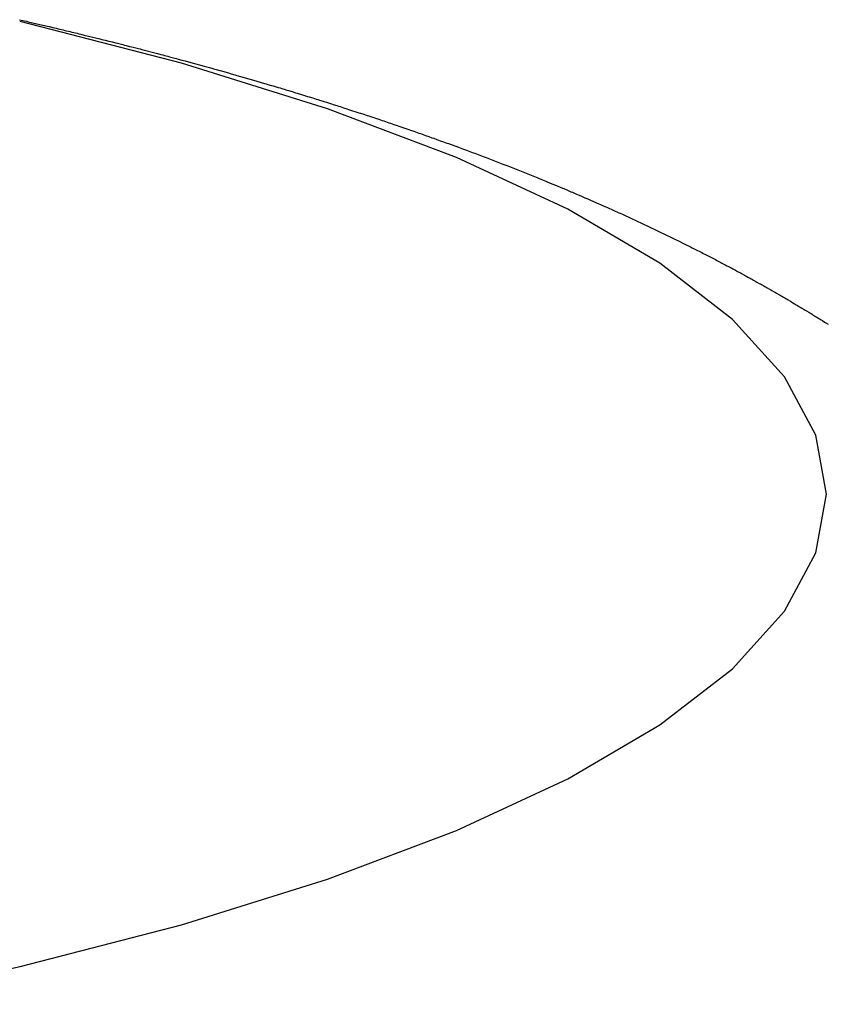
# Model space of a CAD drawing. Units: inches. Extents: x 11 to 407, y 4 to 292.
# Drawn here: x 210 to 211, y 148 to 149 of the extents above; entities that cross this region are included whole.
import ezdxf

# ---------------------------------------------------------------- set-up
doc = ezdxf.new("R2010")
doc.units = ezdxf.units.IN
doc.header["$MEASUREMENT"] = 0
doc.layers.add('M1', color=7, linetype='Continuous')

msp = doc.modelspace()

# ---------------------------------------------------------------- linework, layer by layer
at = {"layer": 'M1', "color": 7, "linetype": 'Continuous'}
for p, q in [((210.1745, 149.4722), (210.1767, 149.4717)), ((210.3692, 149.4198), (210.1753, 149.47)), ((210.1767, 149.4717), (210.1808, 149.4707)), ((210.1808, 149.4707), (210.183, 149.4703)), ((210.183, 149.4703), (210.1851, 149.4698)), ((210.1851, 149.4698), (210.1956, 149.4673)), ((210.1956, 149.4673), (210.2082, 149.4644)), ((210.2082, 149.4644), (210.2103, 149.4639)), ((210.2103, 149.4639), (210.2145, 149.4629)), ((210.2145, 149.4629), (210.2187, 149.4619)), ((210.2187, 149.4619), (210.2209, 149.4614)), ((210.2209, 149.4614), (210.2229, 149.4609)), ((210.2229, 149.4609), (210.2272, 149.4599)), ((210.2272, 149.4599), (210.2292, 149.4594)), ((210.2292, 149.4594), (210.2356, 149.4579)), ((210.2356, 149.4579), (210.2376, 149.4574)), ((210.2376, 149.4574), (210.2398, 149.4569)), ((210.2398, 149.4569), (210.2439, 149.4559)), ((210.2439, 149.4559), (210.246, 149.4553)), ((210.246, 149.4553), (210.2481, 149.4548)), ((210.2481, 149.4548), (210.2523, 149.4538)), ((210.2523, 149.4538), (210.2712, 149.4492)), ((210.2712, 149.4492), (210.2733, 149.4486)), ((210.2733, 149.4486), (210.2775, 149.4476)), ((210.2775, 149.4476), (210.2817, 149.4465)), ((210.2817, 149.4465), (210.2838, 149.446)), ((210.2838, 149.446), (210.2859, 149.4455)), ((210.2859, 149.4455), (210.2901, 149.4444)), ((210.2901, 149.4444), (210.2922, 149.4439)), ((210.2922, 149.4439), (210.2985, 149.4423)), ((210.2985, 149.4423), (210.3005, 149.4418)), ((210.3005, 149.4418), (210.3027, 149.4413)), ((210.3027, 149.4413), (210.3068, 149.4402)), ((210.3068, 149.4402), (210.3089, 149.4397)), ((210.3089, 149.4397), (210.311, 149.4391)), ((210.311, 149.4391), (210.3173, 149.4375)), ((210.3173, 149.4375), (210.3194, 149.437)), ((210.3194, 149.437), (210.3215, 149.4364)), ((210.3215, 149.4364), (210.3403, 149.4315)), ((210.3403, 149.4315), (210.3444, 149.4304)), ((210.3444, 149.4304), (210.3465, 149.4299)), ((210.3465, 149.4299), (210.3486, 149.4293)), ((210.3486, 149.4293), (210.3527, 149.4282)), ((210.3527, 149.4282), (210.3548, 149.4277)), ((210.3548, 149.4277), (210.3611, 149.426)), ((210.3611, 149.426), (210.3631, 149.4254)), ((210.3631, 149.4254), (210.3652, 149.4249)), ((210.3652, 149.4249), (210.3694, 149.4237)), ((210.3694, 149.4237), (210.3715, 149.4232)), ((210.3715, 149.4232), (210.3735, 149.4226)), ((210.3735, 149.4226), (210.3777, 149.4215)), ((210.5444, 149.3652), (210.3692, 149.4198)), ((210.3777, 149.4215), (210.3964, 149.4164)), ((210.3964, 149.4164), (210.4026, 149.4147)), ((210.4026, 149.4147), (210.4067, 149.4135)), ((210.4067, 149.4135), (210.4088, 149.4129)), ((210.4088, 149.4129), (210.4109, 149.4123)), ((210.4109, 149.4123), (210.415, 149.4112)), ((210.415, 149.4112), (210.4171, 149.4106)), ((210.4171, 149.4106), (210.4213, 149.4094)), ((210.4213, 149.4094), (210.4254, 149.4082)), ((210.4254, 149.4082), (210.4275, 149.4077)), ((210.4275, 149.4077), (210.4316, 149.4065)), ((210.4316, 149.4065), (210.4337, 149.4059)), ((210.4337, 149.4059), (210.4357, 149.4053)), ((210.4357, 149.4053), (210.4399, 149.4041)), ((210.4399, 149.4041), (210.4585, 149.3987)), ((210.4585, 149.3987), (210.4647, 149.3969)), ((210.4647, 149.3969), (210.4688, 149.3957)), ((210.4688, 149.3957), (210.4709, 149.3951)), ((210.4709, 149.3951), (210.4729, 149.3945)), ((210.4729, 149.3945), (210.4771, 149.3932)), ((210.4771, 149.3932), (210.4791, 149.3926)), ((210.4791, 149.3926), (210.4853, 149.3908)), ((210.4853, 149.3908), (210.4874, 149.3902)), ((210.4874, 149.3902), (210.4895, 149.3895)), ((210.4895, 149.3895), (210.4936, 149.3883)), ((210.4936, 149.3883), (210.4956, 149.3877)), ((210.4956, 149.3877), (210.4977, 149.387)), ((210.4977, 149.387), (210.5018, 149.3858)), ((210.5018, 149.3858), (210.5059, 149.3845)), ((210.5059, 149.3845), (210.508, 149.3839)), ((210.508, 149.3839), (210.5142, 149.382)), ((210.5142, 149.382), (210.5204, 149.3801)), ((210.5204, 149.3801), (210.5225, 149.3795)), ((210.5225, 149.3795), (210.5266, 149.3782)), ((210.5266, 149.3782), (210.5307, 149.3769)), ((210.5307, 149.3769), (210.5328, 149.3763)), ((210.5328, 149.3763), (210.5348, 149.3756)), ((210.5348, 149.3756), (210.539, 149.3743)), ((210.539, 149.3743), (210.541, 149.3737)), ((210.541, 149.3737), (210.5431, 149.373)), ((210.5431, 149.373), (210.5492, 149.3711)), ((210.6993, 149.3066), (210.5444, 149.3652)), ((210.5492, 149.3711), (210.5513, 149.3704)), ((210.5513, 149.3704), (210.5554, 149.3691)), ((210.5554, 149.3691), (210.5575, 149.3684)), ((210.5575, 149.3684), (210.5595, 149.3678)), ((210.5595, 149.3678), (210.5636, 149.3665)), ((210.5636, 149.3665), (210.5677, 149.3652)), ((210.5677, 149.3652), (210.5697, 149.3645)), ((210.5697, 149.3645), (210.5819, 149.3605)), ((210.5819, 149.3605), (210.5839, 149.3599)), ((210.5839, 149.3599), (210.5879, 149.3586)), ((210.5879, 149.3586), (210.5919, 149.3572)), ((210.5919, 149.3572), (210.5939, 149.3566)), ((210.5939, 149.3566), (210.5959, 149.3559)), ((210.5959, 149.3559), (210.6, 149.3546)), ((210.6, 149.3546), (210.6019, 149.3539)), ((210.6019, 149.3539), (210.606, 149.3526)), ((210.606, 149.3526), (210.608, 149.3519)), ((210.608, 149.3519), (210.6099, 149.3512)), ((210.6099, 149.3512), (210.612, 149.3506)), ((210.612, 149.3506), (210.6159, 149.3492)), ((210.6159, 149.3492), (210.6179, 149.3485)), ((210.6179, 149.3485), (210.6199, 149.3478)), ((210.6199, 149.3478), (210.6239, 149.3465)), ((210.6239, 149.3465), (210.6279, 149.3451)), ((210.6279, 149.3451), (210.6299, 149.3445)), ((210.6299, 149.3445), (210.6359, 149.3424)), ((210.6359, 149.3424), (210.6418, 149.3403)), ((210.6418, 149.3403), (210.6438, 149.3396)), ((210.6438, 149.3396), (210.6478, 149.3382)), ((210.6478, 149.3382), (210.6518, 149.3368)), ((210.6518, 149.3368), (210.6538, 149.3361)), ((210.6538, 149.3361), (210.6558, 149.3354)), ((210.6558, 149.3354), (210.6598, 149.334)), ((210.6598, 149.334), (210.6618, 149.3333)), ((210.6618, 149.3333), (210.6658, 149.3319)), ((210.6658, 149.3319), (210.6697, 149.3305)), ((210.6697, 149.3305), (210.6718, 149.3298)), ((210.6718, 149.3298), (210.6757, 149.3284)), ((210.6757, 149.3284), (210.6777, 149.3277)), ((210.6777, 149.3277), (210.6797, 149.3269)), ((210.6797, 149.3269), (210.6837, 149.3255)), ((210.6837, 149.3255), (210.6876, 149.3241)), ((210.6876, 149.3241), (210.6896, 149.3234)), ((210.6896, 149.3234), (210.7015, 149.319)), ((210.7015, 149.319), (210.7034, 149.3183)), ((210.7034, 149.3183), (210.7074, 149.3168)), ((210.7074, 149.3168), (210.7113, 149.3154)), ((210.8326, 149.2446), (210.6993, 149.3066)), ((210.7113, 149.3154), (210.7133, 149.3146)), ((210.7133, 149.3146), (210.7152, 149.3139)), ((210.7152, 149.3139), (210.7192, 149.3124)), ((210.7192, 149.3124), (210.7212, 149.3117)), ((210.7212, 149.3117), (210.7231, 149.311)), ((210.7231, 149.311), (210.7271, 149.3095)), ((210.7271, 149.3095), (210.729, 149.3087)), ((210.729, 149.3087), (210.731, 149.308)), ((210.731, 149.308), (210.7349, 149.3065)), ((210.7349, 149.3065), (210.7369, 149.3057)), ((210.7369, 149.3057), (210.7389, 149.305)), ((210.7389, 149.305), (210.7429, 149.3034)), ((210.7429, 149.3034), (210.7468, 149.3019)), ((210.7468, 149.3019), (210.7488, 149.3011)), ((210.7488, 149.3011), (210.7548, 149.2988)), ((210.7548, 149.2988), (210.7608, 149.2965)), ((210.7608, 149.2965), (210.7628, 149.2957)), ((210.7628, 149.2957), (210.7669, 149.2941)), ((210.7669, 149.2941), (210.7708, 149.2925)), ((210.7708, 149.2925), (210.7729, 149.2917)), ((210.7729, 149.2917), (210.7748, 149.2909)), ((210.7748, 149.2909), (210.7789, 149.2893)), ((210.7789, 149.2893), (210.7808, 149.2885)), ((210.7808, 149.2885), (210.7828, 149.2877)), ((210.7828, 149.2877), (210.7868, 149.2862)), ((210.7868, 149.2862), (210.7888, 149.2854)), ((210.7888, 149.2854), (210.7907, 149.2846)), ((210.7907, 149.2846), (210.7946, 149.283)), ((210.7946, 149.283), (210.7966, 149.2822)), ((210.7966, 149.2822), (210.7985, 149.2814)), ((210.7985, 149.2814), (210.8024, 149.2798)), ((210.8024, 149.2798), (210.8062, 149.2783)), ((210.8062, 149.2783), (210.808, 149.2775)), ((210.808, 149.2775), (210.8136, 149.2752)), ((210.8136, 149.2752), (210.8191, 149.273)), ((210.8191, 149.273), (210.8208, 149.2722)), ((210.8208, 149.2722), (210.8226, 149.2715)), ((210.8226, 149.2715), (210.8262, 149.27)), ((210.8262, 149.27), (210.8279, 149.2693)), ((210.8279, 149.2693), (210.8297, 149.2685)), ((210.8297, 149.2685), (210.8314, 149.2678)), ((210.8314, 149.2678), (210.8348, 149.2664)), ((210.8348, 149.2664), (210.8365, 149.2656)), ((210.8365, 149.2656), (210.8382, 149.2649)), ((210.8382, 149.2649), (210.8416, 149.2635)), ((210.8416, 149.2635), (210.8433, 149.2627)), ((210.8433, 149.2627), (210.845, 149.262)), ((210.845, 149.262), (210.8483, 149.2606)), ((210.8483, 149.2606), (210.85, 149.2599)), ((210.85, 149.2599), (210.8517, 149.2591)), ((210.8517, 149.2591), (210.8533, 149.2584)), ((210.8533, 149.2584), (210.8567, 149.257)), ((210.8567, 149.257), (210.8583, 149.2562)), ((210.9433, 149.1796), (210.8326, 149.2446)), ((210.8583, 149.2562), (210.86, 149.2555)), ((210.86, 149.2555), (210.8701, 149.2511)), ((210.8701, 149.2511), (210.8718, 149.2503)), ((210.8718, 149.2503), (210.8752, 149.2488)), ((210.8752, 149.2488), (210.8785, 149.2473)), ((210.8785, 149.2473), (210.8803, 149.2466)), ((210.8803, 149.2466), (210.8819, 149.2458)), ((210.8819, 149.2458), (210.8854, 149.2443)), ((210.8854, 149.2443), (210.8871, 149.2435)), ((210.8871, 149.2435), (210.8888, 149.2427)), ((210.8888, 149.2427), (210.8922, 149.2412)), ((210.8922, 149.2412), (210.8939, 149.2404)), ((210.8939, 149.2404), (210.8956, 149.2397)), ((210.8956, 149.2397), (210.899, 149.2381)), ((210.899, 149.2381), (210.9007, 149.2373)), ((210.9007, 149.2373), (210.9024, 149.2365)), ((210.9024, 149.2365), (210.9058, 149.235)), ((210.9058, 149.235), (210.9075, 149.2342)), ((210.9075, 149.2342), (210.9092, 149.2334)), ((210.9092, 149.2334), (210.9109, 149.2326)), ((210.9109, 149.2326), (210.9126, 149.2319)), ((210.9126, 149.2319), (210.916, 149.2303)), ((210.916, 149.2303), (210.9211, 149.2279)), ((210.9211, 149.2279), (210.9227, 149.2271)), ((210.9227, 149.2271), (210.9244, 149.2264)), ((210.9244, 149.2264), (210.9278, 149.2248)), ((210.9278, 149.2248), (210.9294, 149.224)), ((210.9294, 149.224), (210.9311, 149.2232)), ((210.9311, 149.2232), (210.9328, 149.2224)), ((210.9328, 149.2224), (210.9362, 149.2208)), ((210.9362, 149.2208), (210.9378, 149.22)), ((210.9378, 149.22), (210.9395, 149.2192)), ((210.9395, 149.2192), (210.9428, 149.2176)), ((210.9428, 149.2176), (210.9445, 149.2168)), ((210.9445, 149.2168), (210.9462, 149.216)), ((210.9462, 149.216), (210.9495, 149.2144)), ((210.9495, 149.2144), (210.9512, 149.2136)), ((210.9512, 149.2136), (210.9529, 149.2127)), ((210.9529, 149.2127), (210.9546, 149.2119)), ((210.9546, 149.2119), (210.958, 149.2103)), ((210.958, 149.2103), (210.9596, 149.2095)), ((210.9596, 149.2095), (210.9613, 149.2086)), ((210.9613, 149.2086), (210.9664, 149.2061)), ((210.9664, 149.2061), (210.9715, 149.2036)), ((210.9715, 149.2036), (210.9732, 149.2027)), ((210.9732, 149.2027), (210.9749, 149.2019)), ((210.9749, 149.2019), (210.9783, 149.2001)), ((210.9783, 149.2001), (210.98, 149.1993)), ((210.98, 149.1993), (210.9818, 149.1984)), ((210.9818, 149.1984), (210.9834, 149.1976)), ((210.9834, 149.1976), (210.9869, 149.1958)), ((210.9869, 149.1958), (210.9885, 149.195)), ((210.9885, 149.195), (210.9903, 149.1941)), ((210.9903, 149.1941), (210.9936, 149.1924)), ((210.9936, 149.1924), (210.9953, 149.1915)), ((210.9953, 149.1915), (210.997, 149.1907)), ((210.997, 149.1907), (211.0002, 149.189)), ((211.0002, 149.189), (211.0019, 149.1881)), ((211.0019, 149.1881), (211.0035, 149.1873)), ((211.0035, 149.1873), (211.0068, 149.1856)), ((211.0068, 149.1856), (211.0084, 149.1848)), ((211.0303, 149.1123), (210.9433, 149.1796)), ((211.0084, 149.1848), (211.01, 149.184)), ((211.01, 149.184), (211.0116, 149.1831)), ((211.0116, 149.1831), (211.0131, 149.1823)), ((211.0131, 149.1823), (211.0162, 149.1807)), ((211.0162, 149.1807), (211.0177, 149.1799)), ((211.0177, 149.1799), (211.0208, 149.1783)), ((211.0208, 149.1783), (211.0222, 149.1775)), ((211.0222, 149.1775), (211.0237, 149.1767)), ((211.0237, 149.1767), (211.0266, 149.1752)), ((211.0266, 149.1752), (211.028, 149.1744)), ((211.028, 149.1744), (211.0295, 149.1737)), ((211.0295, 149.1737), (211.0309, 149.1729)), ((211.0309, 149.1729), (211.0338, 149.1714)), ((211.0338, 149.1714), (211.0351, 149.1706)), ((211.0351, 149.1706), (211.0365, 149.1699)), ((211.0365, 149.1699), (211.0393, 149.1684)), ((211.0393, 149.1684), (211.0407, 149.1676)), ((211.0407, 149.1676), (211.0421, 149.1669)), ((211.0421, 149.1669), (211.0448, 149.1654)), ((211.0448, 149.1654), (211.0462, 149.1646)), ((211.0462, 149.1646), (211.0475, 149.1639)), ((211.0475, 149.1639), (211.0489, 149.1631)), ((211.0489, 149.1631), (211.0516, 149.1616)), ((211.0516, 149.1616), (211.0529, 149.1609)), ((211.0529, 149.1609), (211.0543, 149.1601)), ((211.0543, 149.1601), (211.0557, 149.1594)), ((211.0557, 149.1594), (211.0584, 149.1578)), ((211.0584, 149.1578), (211.0598, 149.1571)), ((211.0598, 149.1571), (211.0625, 149.1555)), ((211.0625, 149.1555), (211.0639, 149.1548)), ((211.0639, 149.1548), (211.0653, 149.154)), ((211.0653, 149.154), (211.068, 149.1524)), ((211.068, 149.1524), (211.0694, 149.1516)), ((211.0694, 149.1516), (211.0708, 149.1509)), ((211.0708, 149.1509), (211.0722, 149.1501)), ((211.0722, 149.1501), (211.075, 149.1485)), ((211.075, 149.1485), (211.0764, 149.1477)), ((211.0764, 149.1477), (211.0778, 149.1469)), ((211.0778, 149.1469), (211.0806, 149.1453)), ((211.0806, 149.1453), (211.0819, 149.1445)), ((211.0819, 149.1445), (211.0834, 149.1437)), ((211.0834, 149.1437), (211.0861, 149.1421)), ((211.0861, 149.1421), (211.0875, 149.1413)), ((211.0875, 149.1413), (211.0889, 149.1405)), ((211.0889, 149.1405), (211.0903, 149.1397)), ((211.0903, 149.1397), (211.0917, 149.1389)), ((211.0917, 149.1389), (211.0931, 149.138)), ((211.0931, 149.138), (211.0945, 149.1372)), ((211.0945, 149.1372), (211.0959, 149.1364)), ((211.0959, 149.1364), (211.0973, 149.1356)), ((211.0973, 149.1356), (211.1, 149.134)), ((211.1, 149.134), (211.1014, 149.1332)), ((211.1014, 149.1332), (211.1042, 149.1315)), ((211.1042, 149.1315), (211.1055, 149.1307)), ((211.1055, 149.1307), (211.1069, 149.1299)), ((211.1069, 149.1299), (211.1083, 149.1291)), ((211.1083, 149.1291), (211.1096, 149.1283)), ((211.1096, 149.1283), (211.111, 149.1275)), ((211.111, 149.1275), (211.1124, 149.1266)), ((211.1124, 149.1266), (211.1137, 149.1258)), ((211.1137, 149.1258), (211.1165, 149.1242)), ((211.1165, 149.1242), (211.1178, 149.1234)), ((211.1178, 149.1234), (211.1192, 149.1225)), ((211.1192, 149.1225), (211.1219, 149.1209)), ((211.1219, 149.1209), (211.1233, 149.12)), ((211.1233, 149.12), (211.1247, 149.1192)), ((211.1247, 149.1192), (211.126, 149.1184)), ((211.126, 149.1184), (211.1274, 149.1175)), ((211.1274, 149.1175), (211.1287, 149.1167)), ((211.1287, 149.1167), (211.1301, 149.1159)), ((211.1301, 149.1159), (211.1315, 149.115)), ((211.1315, 149.115), (211.1342, 149.1133)), ((211.093, 149.0432), (211.0303, 149.1123)), ((211.1342, 149.1133), (211.1356, 149.1125)), ((211.1356, 149.1125), (211.1369, 149.1116)), ((211.1369, 149.1116), (211.1383, 149.1108)), ((211.1383, 149.1108), (211.141, 149.1091)), ((211.141, 149.1091), (211.1424, 149.1082)), ((211.1424, 149.1082), (211.1452, 149.1065)), ((211.1306, 148.9731), (211.093, 149.0432)), ((211.1432, 148.9025), (211.1306, 148.9731)), ((211.1306, 148.8319), (211.1432, 148.9025)), ((211.093, 148.7618), (211.1306, 148.8319)), ((211.0304, 148.6927), (211.093, 148.7618)), ((210.9433, 148.6254), (211.0304, 148.6927)), ((210.8327, 148.5604), (210.9433, 148.6254)), ((210.6993, 148.4984), (210.8327, 148.5604)), ((210.5444, 148.4398), (210.6993, 148.4984)), ((210.3692, 148.3852), (210.5444, 148.4398)), ((210.1755, 148.335), (210.3692, 148.3852)), ((209.9648, 148.2897), (210.1755, 148.335))]:
    msp.add_line(p, q, dxfattribs=at)

doc.saveas('drawing.dxf')
